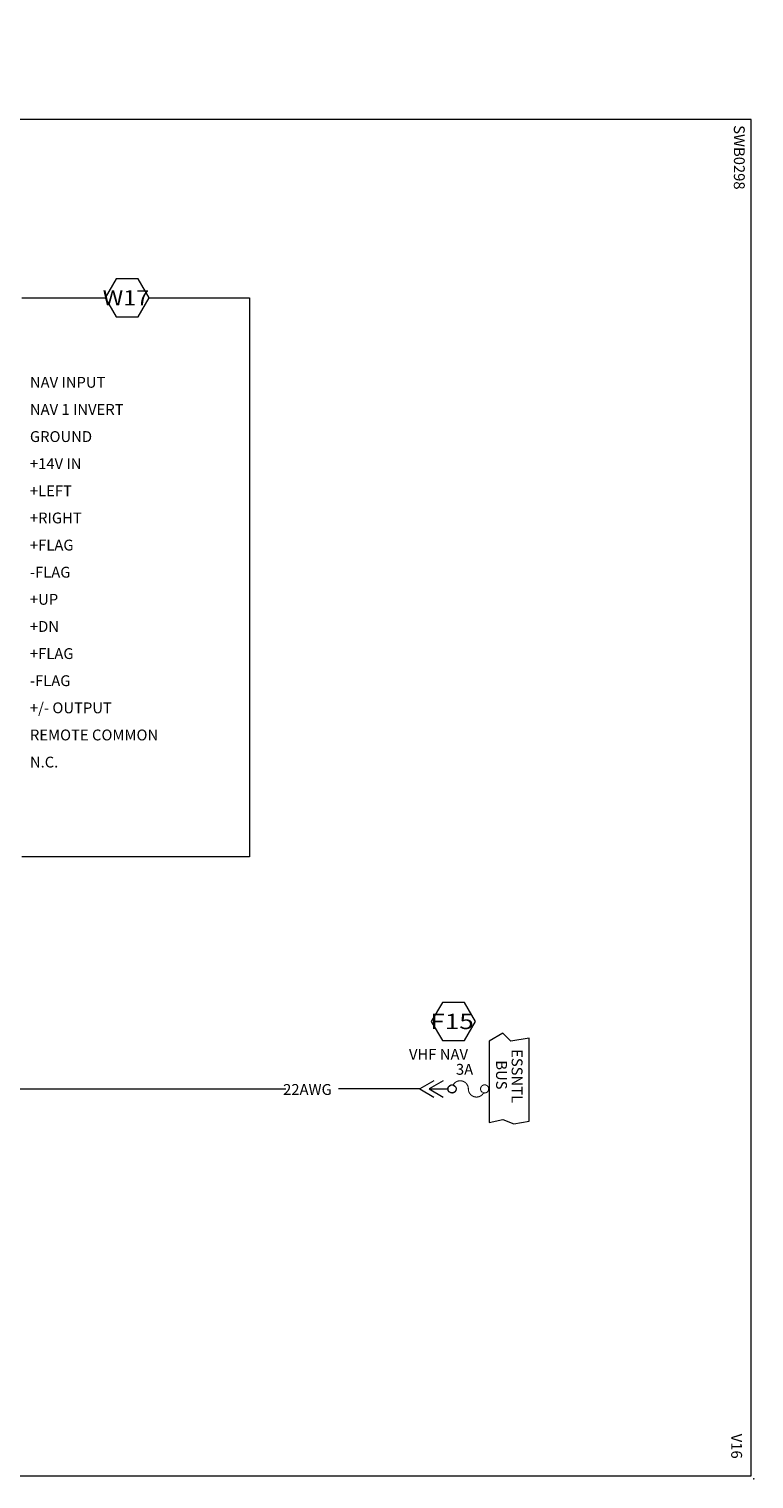
# Model space of a CAD drawing. Extents: x 0 to 107, y -47 to 2.
# Drawn here: x 43 to 47, y -8 to 0 of the extents above; entities that cross this region are included whole.
import ezdxf
from ezdxf.enums import TextEntityAlignment as Align

# ---------------------------------------------------------------- set-up
doc = ezdxf.new("R2010")
doc.units = 0
doc.header["$LTSCALE"] = 0.5
doc.header["$MEASUREMENT"] = 0
doc.layers.get('0').update_dxf_attribs({"lineweight": 0})
doc.styles.add('_TCW_TXTSTY_2', font='techb___.ttf', dxfattribs={"oblique": 15})
doc.styles.get("Standard").update_dxf_attribs({"font": 'techb___.ttf'})

# ---------------------------------------------------------------- blocks, each defined once
blk = doc.blocks.new('BORDER')
at = {"color": 7}
for p, q in [((8.000000000000021, 0.4431350173138782), (4.815110817174165, 0.4431350173138782)), ((4.815110817174165, 0.4431350173138782), (4.815110817174165, 0.005000000000002558)), ((7.385131347580987, 0.4431350173138782), (7.385131347580987, 0.005000000000002558)), ((8.000000000000021, 0.2807598531354358), (4.815110817174165, 0.2807598531354323))]:
    blk.add_line(p, q, dxfattribs=at)
at = {"color": 3}
blk.add_lwpolyline([(7.999999999999993, 0.005000000000002558), (7.999999999999993, 10.505), (0.5, 10.505), (0.5, 0.005000000000002558), (7.999999999999993, 0.005000000000002558)], dxfattribs=at)
at = {"color": 7}
for centre, radius in [((8.015835172557836, 10.51969840053044), 0.0009999999999994458), ((1.143414102935822, 0.1380289245141597), 0.05644051145824847), ((0, 0), 0.001)]:
    blk.add_circle(centre, radius, dxfattribs=at)
at = {"color": 7, "linetype": 'Continuous'}
for s, p in [('SWB0298', (0.5308441221326134, 10.40964213868497)), ('C', (1.111073998956797, 0.1066417564820406)), ('COPYRIGHT   1998, AEROELECTRIC CONNECTION', (0.5785737302649494, 0.05687807690110289))]:
    blk.add_text(s, height=0.05999999815417874, dxfattribs=at).set_placement(p)
at = {"linetype": 'Continuous'}
for s, p in [('TITLE', (6.049793504881102, 0.3275099500569922)), ('PAGE', (7.651303292580359, 0.3275099500569922)), ('PAGE', (7.651303292580359, 0.3275099500569922))]:
    blk.add_text(s, height=0.07499952008647304, dxfattribs=at).set_placement(p, align=Align.CENTER)
blk = doc.blocks.new('FUSE')
at = {"const_width": 0.009999999776482582}
for points in [[(-0.1313219860417805, 0.03251740756235755, 39.33880835951041), (-0.1281184251291156, 0.03045400927907238)], [(0.142082039324996, -0.03354101966249701, -0.7914183192462256), (0, 0, 0.7914183192462259), (-0.142082039324996, 0.03354101966249701)], [(0.168678013958214, 0.03251740756235932, 39.33880835951041), (0.1718815748708789, 0.03045400927907416)]]:
    blk.add_lwpolyline(points, format="xyb", dxfattribs=at)
blk.add_circle((0.1499999999999986, 0), 0.03749999999999964)
blk = doc.blocks.new('BBFP')
at = {"color": 7}
for p, q in [((0.3321869370592165, 0), (0.2293697429933874, 0)), ((0.3321869370592165, 0), (0.2539579018736928, 0.04516555452280713)), ((0.2539579018736928, -0.04516555452280713), (0.3321869370592165, 0)), ((0.3842626657478347, 0), (0.3060336305623106, 0.04516555452280713)), ((0.3060336305623106, -0.04516555452280713), (0.3842626657478347, 0)), ((0.3842626657478347, 0), (0.8338455167084717, 0))]:
    blk.add_line(p, q, dxfattribs=at)
at = {"color": 7, "xscale": 0.6, "yscale": 0.6, "zscale": 0.6}
blk.add_blockref('FUSE', (0.1155692995969706, 0), dxfattribs=at)

msp = doc.modelspace()

# ---------------------------------------------------------------- linework, layer by layer
at = {"color": 7}
for p, q in [((42.47515414594645, -1.485986201874754), (42.93608737292935, -1.485986201874754)), ((43.17965701774372, -1.485986201874754), (43.73295217292276, -1.485986201874754)), ((43.73295217292276, -1.485986201874754), (43.73295217292276, -4.576838085500821)), ((43.73295217292276, -4.576838085500821), (42.47515414594645, -4.576838085500821)), ((45.13329747215823, -5.550765954999545), (45.0568133054577, -5.595008405044941)), ((45.0568133054577, -5.595008405044941), (45.0568133054577, -6.045477112289699)), ((45.1775777605391, -5.595008405044941), (45.13329747215823, -5.550765954999545)), ((45.27765309096646, -5.578920220564674), (45.1775777605391, -5.595008405044941)), ((45.27765309096646, -6.037433020049566), (45.27765309096646, -5.578920220564674)), ((40.91991738394331, -5.859855184870755), (43.93403221799036, -5.859855184870755)), ((45.0568133054577, -6.045477112289699), (45.13329747215823, -6.029388927809433)), ((45.13329747215823, -6.029388927809433), (45.19367969969893, -6.053521204529833)), ((45.19367969969893, -6.053521204529833), (45.27765309096646, -6.037433020049566))]:
    msp.add_line(p, q, dxfattribs=at)
for points in [[(42.99697978413295, -1.380517451874754), (42.93608737292935, -1.485986201874754), (42.99697978413295, -1.591454951874754), (43.11876460654013, -1.591454951874754), (43.17965701774372, -1.485986201874754), (43.11876460654013, -1.380517451874754), (42.99697978413295, -1.380517451874754)], [(44.79882765411234, -5.381866311904153), (44.73793524290874, -5.487335061904153), (44.79882765411234, -5.592803811904153), (44.92061247651952, -5.592803811904153), (44.98150488772311, -5.487335061904153), (44.92061247651952, -5.381866311904153), (44.79882765411234, -5.381866311904153)]]:
    msp.add_lwpolyline(points, dxfattribs=at)

# ---------------------------------------------------------------- block references
for name, p, rotation in [('BORDER', (36, 0), 270), ('BBFP', (45.05808678178179, -5.859855184870755), 180)]:
    msp.add_blockref(name, p, dxfattribs=dict(at, rotation=rotation))

# ---------------------------------------------------------------- texts
at = {"color": 7, "linetype": 'Continuous', "style": '_TCW_TXTSTY_2', "oblique": 15}
for s, width, p, p2 in [('W17', 1.047131147540995, (42.92205808094139, -1.527652739726767), (43.17869870594139, -1.527652739726767)), ('F15', 1.047697368421071, (44.73225556029578, -5.529001599756166), (44.97219696654579, -5.529001599756166))]:
    msp.add_text(s, height=0.084375, dxfattribs=dict(at, width=width)).set_placement(p, p2, align=Align.FIT)
at = {"color": 7, "linetype": 'Continuous'}
for s, p in [('NAV INPUT', (42.51991528146046, -1.98265648182802)), ('NAV 1 INVERT', (42.51991528146046, -2.13265648182802)), ('GROUND', (42.51991528146046, -2.28265648182802)), ('+14V IN', (42.51991528146046, -2.43265648182802)), ('+LEFT', (42.51991528146046, -2.58265648182802)), ('+RIGHT', (42.51991528146046, -2.73265648182802)), ('+FLAG', (42.51991528146046, -2.88265648182802)), ('-FLAG', (42.51991528146046, -3.03265648182802)), ('+UP', (42.51991528146046, -3.18265648182802)), ('+DN', (42.51991528146046, -3.33265648182802)), ('+FLAG', (42.51991528146046, -3.48265648182802)), ('-FLAG', (42.51991528146046, -3.63265648182802)), ('+/- OUTPUT', (42.51991528146046, -3.78265648182802)), ('REMOTE COMMON', (42.51991528146046, -3.93265648182802)), ('N.C.', (42.51991528146046, -4.082656481828019)), ('VHF NAV', (44.61442924314334, -5.698747637566414)), ('3A', (44.87385858547501, -5.781550101588501)), ('22AWG', (43.91901447828207, -5.893153422661749))]:
    msp.add_text(s, height=0.05999999815417874, dxfattribs=at).set_placement(p)
for s, p in [('ESSNTL', (45.18176449966251, -5.639757017121989)), ('BUS', (45.09582522239305, -5.701771202957809)), ('V16', (46.39494590424461, -7.76651019580542))]:
    msp.add_text(s, height=0.05999999815417874, rotation=-90, dxfattribs=at).set_placement(p)

doc.saveas('drawing.dxf')
